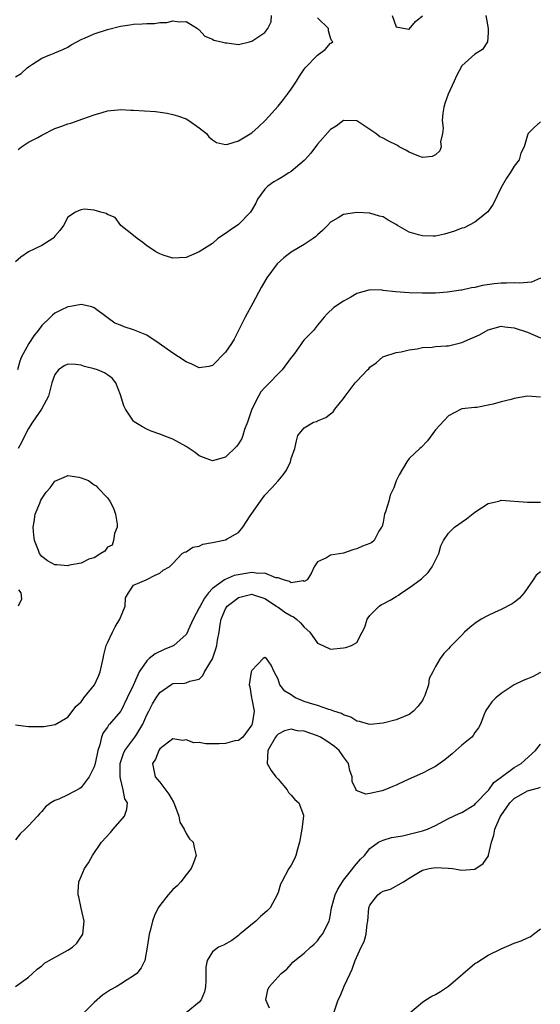
# Model space of a CAD drawing. Units: inches. Extents: x 2571000 to 2574000, y 1548000 to 1551000.
# Drawn here: x 2572340 to 2572419, y 1548732 to 1548882 of the extents above; entities that cross this region are included whole.
import ezdxf

# ---------------------------------------------------------------- set-up
doc = ezdxf.new("R2010")
doc.units = ezdxf.units.IN
doc.header["$MEASUREMENT"] = 0
doc.layers.add('LD25711548_2ft', color=43, linetype='Continuous')

msp = doc.modelspace()

# ---------------------------------------------------------------- linework, layer by layer
at = {"layer": 'LD25711548_2ft'}
for points, elevation in [([(2572410.67, 1548883), (2572411.02, 1548881), (2572411, 1548880.35), (2572410.92, 1548879), (2572410.17, 1548877.83), (2572409, 1548877.08), (2572407, 1548875.31), (2572406.18, 1548873.82), (2572405.85, 1548873), (2572404.9, 1548871), (2572404.43, 1548869.57), (2572404.26, 1548869), (2572404.12, 1548868.12), (2572404.03, 1548867), (2572404.18, 1548865.82), (2572404.06, 1548865), (2572403.74, 1548863.74), (2572403.85, 1548863), (2572403.63, 1548862.37), (2572403, 1548861.76), (2572402.47, 1548861.53), (2572401, 1548861.37), (2572400.45, 1548861.55), (2572399, 1548862.15), (2572398.48, 1548862.48), (2572397.48, 1548863), (2572397.18, 1548863.18), (2572397, 1548863.26), (2572395.84, 1548863.84), (2572395, 1548864.32), (2572394.52, 1548864.52), (2572393.9, 1548865), (2572391, 1548866.95), (2572389, 1548866.97), (2572387.86, 1548866.15), (2572387, 1548865.63), (2572385, 1548863.4), (2572383.98, 1548862.02), (2572383.1, 1548861), (2572383, 1548860.91), (2572381, 1548859.24), (2572380.65, 1548859), (2572379.63, 1548858.37), (2572379, 1548858.02), (2572378.37, 1548857.63), (2572377.47, 1548857), (2572377, 1548856.55), (2572375.86, 1548855), (2572375.6, 1548854.4), (2572374.82, 1548853), (2572373, 1548851.14), (2572371.71, 1548850.29), (2572371, 1548849.75), (2572369.85, 1548849), (2572369, 1548848.25), (2572367, 1548846.99), (2572365, 1548846.1), (2572363.92, 1548846.08), (2572363, 1548845.99), (2572361.51, 1548846.49), (2572361, 1548846.67), (2572360.38, 1548847), (2572359.56, 1548847.56), (2572359, 1548847.9), (2572358.42, 1548848.42), (2572357.54, 1548849), (2572357, 1548849.47), (2572355.07, 1548851), (2572354.19, 1548852.19), (2572353, 1548852.68), (2572352.8, 1548852.8), (2572352.02, 1548853), (2572351, 1548853.31), (2572349.46, 1548853.46), (2572349, 1548853.39), (2572348.72, 1548853.28), (2572348.14, 1548853), (2572347, 1548852.24), (2572346.3, 1548851), (2572345.76, 1548850.24), (2572345, 1548849.37), (2572344.85, 1548849.15), (2572344.68, 1548849), (2572343, 1548847.96), (2572341, 1548846.97), (2572339.83, 1548846.17), (2572339, 1548845.48)], 8420), ([(2572339, 1548873.64), (2572339.86, 1548874.14), (2572340.8, 1548875), (2572341, 1548875.17), (2572341.57, 1548875.57), (2572343, 1548876.47), (2572344.25, 1548877), (2572344.8, 1548877.2), (2572345, 1548877.32), (2572346.21, 1548877.79), (2572347, 1548878.18), (2572347.49, 1548878.51), (2572348.37, 1548879), (2572349, 1548879.32), (2572349.54, 1548879.54), (2572351, 1548880.21), (2572353, 1548880.87), (2572355, 1548881.36), (2572356.43, 1548881.57), (2572357, 1548881.68), (2572358.28, 1548881.72), (2572359, 1548881.8), (2572360.2, 1548881.8), (2572361, 1548881.92), (2572362.06, 1548881.94), (2572363, 1548882.19), (2572363.95, 1548882.05), (2572365, 1548882.08), (2572366.73, 1548881), (2572366.87, 1548880.87), (2572367, 1548880.79), (2572367.85, 1548879.85), (2572369, 1548879.41), (2572369.24, 1548879.24), (2572370.39, 1548879), (2572371, 1548878.82), (2572371.19, 1548878.81), (2572373, 1548878.59), (2572374.65, 1548879), (2572375, 1548879.06), (2572377, 1548880.4), (2572377.44, 1548881), (2572377.96, 1548882.04), (2572378.01, 1548883)], 8416), ([(2572396.39, 1548883), (2572397, 1548881.26), (2572398.92, 1548880.92), (2572399, 1548880.93), (2572399.94, 1548882.06), (2572401, 1548882.93)], 8418), ([(2572339.42, 1548862.58), (2572339.9, 1548863), (2572341, 1548863.7), (2572342.42, 1548864.42), (2572343, 1548864.75), (2572343.51, 1548865), (2572344.47, 1548865.53), (2572345, 1548865.75), (2572345.92, 1548866.08), (2572347, 1548866.51), (2572347.41, 1548866.59), (2572349.26, 1548867.26), (2572351, 1548867.84), (2572352.23, 1548868.23), (2572353, 1548868.45), (2572354.61, 1548868.61), (2572355, 1548868.67), (2572356.58, 1548868.58), (2572357, 1548868.58), (2572360.35, 1548868.35), (2572362.11, 1548868.11), (2572363, 1548867.91), (2572363.7, 1548867.7), (2572365, 1548867.23), (2572365.42, 1548867), (2572367, 1548865.87), (2572368.09, 1548865), (2572368.48, 1548864.49), (2572369, 1548864.03), (2572369.63, 1548863.63), (2572371, 1548863.32), (2572371.38, 1548863.38), (2572373, 1548863.89), (2572375, 1548865.12), (2572376, 1548866), (2572377.02, 1548866.98), (2572379, 1548869.19), (2572379.82, 1548870.18), (2572380.46, 1548871), (2572381, 1548871.77), (2572381.81, 1548873), (2572382.26, 1548873.74), (2572383, 1548874.82), (2572383.14, 1548875), (2572385, 1548876.95), (2572386.19, 1548877.81), (2572387, 1548878.79), (2572387.17, 1548878.83), (2572387.36, 1548879), (2572387.17, 1548879.17), (2572387, 1548879.59), (2572386.68, 1548880.68), (2572386.7, 1548881), (2572385, 1548882.64)], 8418), ([(2572419, 1548866.81), (2572418.05, 1548865.95), (2572417.12, 1548865), (2572417, 1548864.75), (2572416.52, 1548863), (2572415.99, 1548862.01), (2572415.73, 1548861), (2572415, 1548860.01), (2572414.39, 1548859), (2572413.79, 1548858.21), (2572413, 1548856.77), (2572411.76, 1548854.24), (2572410.95, 1548853.05), (2572409, 1548851.48), (2572407.34, 1548850.66), (2572407, 1548850.57), (2572405.89, 1548850.11), (2572404.35, 1548849.65), (2572403, 1548849.39), (2572402.62, 1548849.38), (2572401, 1548849.4), (2572400.42, 1548849.58), (2572399, 1548849.99), (2572397.18, 1548851), (2572397, 1548851.12), (2572395.8, 1548851.8), (2572395, 1548852.29), (2572394.44, 1548852.44), (2572393, 1548852.86), (2572391, 1548852.96), (2572389, 1548852.68), (2572388.15, 1548852.15), (2572387, 1548851.52), (2572386.53, 1548851), (2572385.76, 1548850.24), (2572385, 1548849.56), (2572384.72, 1548849.28), (2572384.36, 1548849), (2572383, 1548848.11), (2572381, 1548846.92), (2572379.91, 1548846.09), (2572378.85, 1548845.15), (2572377.28, 1548843), (2572376.44, 1548841.56), (2572375.14, 1548839.14), (2572374.02, 1548837), (2572372.34, 1548833.66), (2572371.91, 1548833), (2572371, 1548831.68), (2572369, 1548829.67), (2572368.48, 1548829.52), (2572367, 1548829.32), (2572365.88, 1548829.88), (2572365, 1548830.22), (2572363.86, 1548831), (2572363, 1548831.54), (2572360.89, 1548833), (2572359, 1548834.27), (2572357, 1548835.1), (2572355.54, 1548835.54), (2572355, 1548835.78), (2572354.13, 1548836.13), (2572352.96, 1548836.96), (2572351, 1548838.44), (2572350.62, 1548838.62), (2572349, 1548838.97), (2572347.37, 1548838.63), (2572347, 1548838.61), (2572345.9, 1548838.1), (2572345, 1548837.61), (2572344.65, 1548837.35), (2572344.36, 1548837), (2572343, 1548835.75), (2572342.45, 1548835), (2572341.81, 1548834.19), (2572341.03, 1548833), (2572339.91, 1548831), (2572339.67, 1548830.33), (2572339.29, 1548829)], 8422), ([(2572419, 1548842.97), (2572417.62, 1548842.38), (2572415.79, 1548842.21), (2572415, 1548842.28), (2572413.81, 1548842.19), (2572413, 1548842.21), (2572411.91, 1548842.09), (2572410.15, 1548841.85), (2572409, 1548841.56), (2572408.5, 1548841.5), (2572407, 1548841.16), (2572406.85, 1548841.15), (2572404.82, 1548840.82), (2572403, 1548840.67), (2572401, 1548840.66), (2572399, 1548840.75), (2572396.9, 1548840.9), (2572395, 1548841.1), (2572394.87, 1548841.13), (2572393, 1548841.17), (2572392.84, 1548841.16), (2572391, 1548840.64), (2572390.09, 1548840.09), (2572389, 1548839.46), (2572387.5, 1548838.5), (2572386.49, 1548837.51), (2572386.02, 1548837), (2572385, 1548835.78), (2572384.39, 1548835), (2572383, 1548833.59), (2572382.75, 1548833.25), (2572382.59, 1548833), (2572381.51, 1548831.51), (2572381.13, 1548831), (2572381, 1548830.86), (2572379.62, 1548829), (2572379, 1548828.41), (2572377.68, 1548827), (2572377, 1548826.31), (2572376.37, 1548825.63), (2572376.03, 1548825), (2572375.03, 1548823), (2572374.34, 1548821), (2572373.9, 1548819.9), (2572373.63, 1548819), (2572373.47, 1548818.53), (2572373, 1548817.74), (2572372.68, 1548817.32), (2572371, 1548815.71), (2572369, 1548815.11), (2572367.66, 1548815.66), (2572367, 1548815.9), (2572366.38, 1548816.38), (2572365, 1548817.31), (2572363, 1548818.45), (2572361.52, 1548819), (2572361.13, 1548819.13), (2572361, 1548819.19), (2572359.66, 1548819.66), (2572359, 1548819.94), (2572358.33, 1548820.33), (2572357.09, 1548821.09), (2572357, 1548821.19), (2572355.77, 1548823), (2572355.52, 1548823.52), (2572355, 1548825.17), (2572354.31, 1548827), (2572353.75, 1548827.75), (2572353, 1548828.22), (2572352.55, 1548828.55), (2572351.52, 1548829), (2572351, 1548829.16), (2572349.53, 1548829.53), (2572349, 1548829.71), (2572348.17, 1548829.83), (2572347, 1548829.84), (2572346.4, 1548829.6), (2572345.58, 1548829), (2572345, 1548828.31), (2572344.53, 1548827), (2572344.03, 1548825), (2572342.95, 1548823), (2572341.6, 1548821), (2572341, 1548820.05), (2572340.42, 1548819), (2572339.99, 1548818.01), (2572339.43, 1548817)], 8424), ([(2572339, 1548774.92), (2572341, 1548774.63), (2572343, 1548774.64), (2572343.33, 1548774.67), (2572345.04, 1548774.96), (2572347, 1548776.07), (2572348.27, 1548777.73), (2572349, 1548778.41), (2572349.24, 1548778.76), (2572349.44, 1548779), (2572351.03, 1548781), (2572351.66, 1548782.34), (2572351.91, 1548783), (2572352.34, 1548785), (2572352.44, 1548785.56), (2572352.82, 1548787), (2572353, 1548787.42), (2572353.78, 1548789), (2572354.17, 1548789.83), (2572354.92, 1548791), (2572355, 1548791.27), (2572355.71, 1548793), (2572355.74, 1548794.26), (2572356.2, 1548795), (2572357, 1548796.19), (2572358.91, 1548797), (2572360.29, 1548797.71), (2572361, 1548798.03), (2572361.51, 1548798.49), (2572362.46, 1548799), (2572363, 1548799.48), (2572364.42, 1548801), (2572364.77, 1548801.23), (2572365, 1548801.24), (2572366.01, 1548801.99), (2572367, 1548802.15), (2572367.57, 1548802.43), (2572369, 1548802.67), (2572369.26, 1548802.74), (2572371, 1548803.08), (2572371.24, 1548803.24), (2572373, 1548804.19), (2572373.66, 1548805), (2572374.75, 1548806.75), (2572375, 1548807.12), (2572376.32, 1548809), (2572377, 1548809.92), (2572378.07, 1548811), (2572379, 1548812.09), (2572379.8, 1548813), (2572380.27, 1548813.73), (2572380.89, 1548815), (2572381, 1548815.5), (2572381.54, 1548817), (2572381.8, 1548818.2), (2572382.04, 1548819), (2572383, 1548820.14), (2572384.39, 1548821), (2572384.85, 1548821.15), (2572385, 1548821.22), (2572386.27, 1548821.73), (2572387, 1548822.27), (2572387.38, 1548822.62), (2572387.64, 1548823), (2572389, 1548824.63), (2572389.24, 1548825), (2572390.01, 1548825.99), (2572390.76, 1548827), (2572391, 1548827.28), (2572392.65, 1548829), (2572392.84, 1548829.16), (2572393, 1548829.39), (2572393.96, 1548830.04), (2572394.99, 1548831), (2572397, 1548831.65), (2572397.74, 1548831.74), (2572399, 1548832.07), (2572400.22, 1548832.22), (2572401, 1548832.39), (2572402.47, 1548832.47), (2572403, 1548832.54), (2572404.63, 1548832.63), (2572405, 1548832.68), (2572407, 1548833.14), (2572408.3, 1548833.7), (2572409.68, 1548834.32), (2572411, 1548835.08), (2572413, 1548835.64), (2572413.55, 1548835.55), (2572415, 1548835.38), (2572417, 1548834.73), (2572419, 1548833.86)], 8426), ([(2572419, 1548824.83), (2572417, 1548824.97), (2572415, 1548824.64), (2572414.5, 1548824.5), (2572413, 1548824.13), (2572411.76, 1548823.76), (2572411, 1548823.62), (2572409.27, 1548823.27), (2572409, 1548823.28), (2572407, 1548823.03), (2572406.93, 1548823), (2572405, 1548821.99), (2572403, 1548819.84), (2572401.8, 1548818.2), (2572400.83, 1548817.17), (2572400.62, 1548817), (2572399, 1548815.48), (2572398.61, 1548815), (2572397.46, 1548813), (2572397, 1548812.06), (2572396.67, 1548811), (2572396.1, 1548809.9), (2572395.88, 1548809), (2572395.37, 1548807.37), (2572395.22, 1548807), (2572395, 1548805.77), (2572394.86, 1548805.14), (2572394.79, 1548805), (2572394.38, 1548804.39), (2572393.67, 1548803), (2572393.3, 1548802.7), (2572393, 1548802.54), (2572391.89, 1548802.11), (2572391, 1548801.72), (2572390.42, 1548801.58), (2572389, 1548801.07), (2572387, 1548800.74), (2572386.37, 1548800.37), (2572385, 1548799.74), (2572384.51, 1548799), (2572384.06, 1548797.94), (2572383.45, 1548797), (2572383, 1548796.74), (2572382.82, 1548796.82), (2572381, 1548796.56), (2572380.76, 1548796.76), (2572379.83, 1548797), (2572379, 1548797.3), (2572378.69, 1548797.31), (2572377, 1548797.99), (2572376.05, 1548797.95), (2572375, 1548798.09), (2572372.33, 1548797.67), (2572370.93, 1548797.07), (2572370.86, 1548797), (2572369, 1548795.68), (2572368.4, 1548795), (2572367.79, 1548794.21), (2572367.12, 1548793), (2572367, 1548792.72), (2572366.05, 1548791), (2572365.32, 1548789.32), (2572365.19, 1548789), (2572365, 1548788.65), (2572363.13, 1548787), (2572363.05, 1548786.95), (2572361.64, 1548786.36), (2572360.27, 1548785.73), (2572359.39, 1548785), (2572359, 1548784.65), (2572357.83, 1548783), (2572356.91, 1548780.91), (2572356.03, 1548779), (2572355.04, 1548777), (2572355, 1548776.93), (2572353.34, 1548775), (2572353.16, 1548774.84), (2572353, 1548774.57), (2572352.34, 1548773.66), (2572352.12, 1548773), (2572351.86, 1548771.86), (2572351.56, 1548771), (2572351.14, 1548769), (2572351, 1548768.49), (2572350.24, 1548767), (2572349, 1548765.33), (2572348.8, 1548765.2), (2572347, 1548764.24), (2572345.59, 1548763.59), (2572345, 1548763.37), (2572344.38, 1548763), (2572343.59, 1548762.41), (2572343, 1548761.69), (2572342.64, 1548761.36), (2572342.37, 1548761), (2572341, 1548759.49), (2572340.5, 1548759), (2572339.7, 1548758.3), (2572339, 1548757.38)], 8428), ([(2572339, 1548735.02), (2572341, 1548736.46), (2572341.6, 1548737), (2572342.31, 1548737.69), (2572343, 1548738.18), (2572343.43, 1548738.57), (2572344.13, 1548739), (2572346.07, 1548740.07), (2572347, 1548740.56), (2572347.69, 1548741), (2572348.37, 1548741.63), (2572349.26, 1548743), (2572349.48, 1548745), (2572349, 1548746.94), (2572348.67, 1548748.67), (2572348.57, 1548749), (2572348.53, 1548749.47), (2572348.67, 1548751), (2572349, 1548751.79), (2572349.54, 1548753), (2572350.13, 1548753.87), (2572350.72, 1548755), (2572352.1, 1548757), (2572353.49, 1548758.51), (2572353.87, 1548759), (2572355.59, 1548761), (2572355.97, 1548762.03), (2572356.07, 1548763), (2572355.64, 1548763.64), (2572355.42, 1548765), (2572355, 1548766.71), (2572354.95, 1548767), (2572354.96, 1548769), (2572355.45, 1548770.55), (2572355.66, 1548771), (2572357.21, 1548773), (2572357.47, 1548773.47), (2572358.4, 1548775), (2572359, 1548776.43), (2572359.3, 1548777), (2572359.9, 1548778.1), (2572360.43, 1548779), (2572361, 1548779.85), (2572362.66, 1548781), (2572363, 1548781.2), (2572364.74, 1548781.26), (2572365, 1548781.31), (2572365.55, 1548781.55), (2572367, 1548781.86), (2572367.56, 1548782.44), (2572367.82, 1548783), (2572369, 1548784.98), (2572369.53, 1548786.47), (2572369.67, 1548787), (2572369.78, 1548787.78), (2572370.01, 1548789), (2572370.18, 1548790.18), (2572370.35, 1548791), (2572371, 1548792.6), (2572371.24, 1548793), (2572372.25, 1548793.75), (2572373, 1548794.29), (2572375, 1548794.8), (2572375.28, 1548794.72), (2572377, 1548794.13), (2572378.77, 1548793), (2572378.88, 1548792.88), (2572379, 1548792.84), (2572380.06, 1548792.06), (2572381, 1548791.53), (2572381.36, 1548791.36), (2572381.83, 1548791), (2572382.43, 1548790.43), (2572383, 1548789.77), (2572383.87, 1548789), (2572385, 1548787.37), (2572385.83, 1548787), (2572387, 1548786.45), (2572389, 1548786.63), (2572389.32, 1548786.68), (2572390.19, 1548787), (2572391, 1548787.44), (2572391.84, 1548789), (2572392.21, 1548789.79), (2572392.56, 1548791), (2572393, 1548791.58), (2572394.41, 1548793), (2572394.77, 1548793.23), (2572395, 1548793.36), (2572396.08, 1548793.92), (2572397, 1548794.48), (2572397.34, 1548794.66), (2572397.8, 1548795), (2572399, 1548795.76), (2572400.84, 1548797.16), (2572401.89, 1548798.11), (2572402.49, 1548799), (2572403, 1548799.98), (2572403.48, 1548801), (2572403.82, 1548802.18), (2572404.23, 1548803), (2572405, 1548804.11), (2572405.9, 1548805), (2572407.73, 1548806.27), (2572409, 1548807.3), (2572411, 1548808.62), (2572412.65, 1548809), (2572412.92, 1548809.08), (2572413, 1548809.12), (2572417, 1548808.82), (2572419, 1548808.81)], 8430), ([(2572419, 1548798.2), (2572418.31, 1548797.69), (2572417.87, 1548797), (2572416.5, 1548795), (2572415.79, 1548794.21), (2572415, 1548793.52), (2572414.68, 1548793.32), (2572413, 1548792.47), (2572412, 1548792), (2572411, 1548791.58), (2572409.96, 1548791), (2572409, 1548790.33), (2572408.25, 1548789.75), (2572407.42, 1548789), (2572407, 1548788.59), (2572405.22, 1548786.78), (2572405, 1548786.49), (2572404.25, 1548785.75), (2572403.69, 1548785), (2572403, 1548783.81), (2572402.6, 1548783), (2572402.02, 1548781.98), (2572401.92, 1548781), (2572401.35, 1548779.35), (2572401.14, 1548778.86), (2572401, 1548778.62), (2572400.31, 1548777.69), (2572399.63, 1548777), (2572399, 1548776.5), (2572398.14, 1548776.14), (2572397, 1548775.64), (2572395, 1548775.13), (2572393.06, 1548774.94), (2572392.81, 1548775), (2572391.42, 1548775.42), (2572391, 1548775.47), (2572390.09, 1548776.09), (2572389, 1548776.4), (2572388.65, 1548776.65), (2572387.51, 1548777), (2572387, 1548777.19), (2572386.76, 1548777.24), (2572385, 1548777.85), (2572383.81, 1548778.19), (2572383, 1548778.47), (2572381.66, 1548779), (2572381.25, 1548779.25), (2572381, 1548779.47), (2572380.04, 1548780.04), (2572379.28, 1548781), (2572379, 1548781.87), (2572378.39, 1548783), (2572377.97, 1548783.97), (2572377.24, 1548785), (2572377, 1548785.16), (2572376.75, 1548785), (2572375, 1548783.17), (2572374.93, 1548783), (2572374.59, 1548781), (2572374.69, 1548780.69), (2572374.94, 1548779), (2572375, 1548778.79), (2572375.35, 1548777), (2572375.07, 1548775.07), (2572375.04, 1548775), (2572375, 1548774.92), (2572373.64, 1548773), (2572373, 1548772.53), (2572372.44, 1548772.44), (2572371, 1548772.05), (2572370.01, 1548772.01), (2572368, 1548772), (2572367, 1548772.19), (2572366.18, 1548772.18), (2572365, 1548772.59), (2572364.52, 1548772.52), (2572363, 1548772.78), (2572361, 1548771.24), (2572360.84, 1548771), (2572360.32, 1548769.68), (2572359.9, 1548769), (2572360.27, 1548767), (2572361, 1548766.15), (2572362.35, 1548764.35), (2572363.1, 1548763.1), (2572363.24, 1548762.76), (2572363.9, 1548761), (2572364.05, 1548760.05), (2572364.71, 1548759), (2572365, 1548758.32), (2572365.51, 1548757.51), (2572366.07, 1548757), (2572366.22, 1548756.22), (2572366.53, 1548755), (2572366.13, 1548753.87), (2572365.76, 1548753), (2572365, 1548752.02), (2572364.19, 1548751), (2572363.65, 1548750.35), (2572363, 1548749.79), (2572362.27, 1548749), (2572361, 1548747.39), (2572360.75, 1548747), (2572360.16, 1548745.84), (2572359.86, 1548745), (2572359.5, 1548743.5), (2572359.35, 1548743), (2572359.07, 1548741), (2572358.7, 1548739), (2572358.15, 1548737.85), (2572357.47, 1548737), (2572357, 1548736.63), (2572356.03, 1548736.03), (2572355, 1548735.36), (2572354.36, 1548735), (2572353.47, 1548734.53), (2572353, 1548734.2), (2572352.27, 1548733.73), (2572351, 1548732.58), (2572349.42, 1548731)], 8432), ([(2572339.46, 1548795.46), (2572339.84, 1548795), (2572339.94, 1548794.06), (2572339.39, 1548793)], 8424), ([(2572419, 1548782.89), (2572417.78, 1548782.22), (2572417, 1548781.89), (2572416.33, 1548781.67), (2572414.97, 1548781), (2572413, 1548779.67), (2572412.19, 1548779), (2572411.59, 1548778.41), (2572411, 1548777.59), (2572410.74, 1548777.26), (2572410.59, 1548777), (2572410.38, 1548776.38), (2572409.84, 1548775), (2572409.54, 1548774.46), (2572409, 1548773.72), (2572408.74, 1548773.26), (2572408.55, 1548773), (2572407, 1548771.79), (2572406.07, 1548771), (2572405.52, 1548770.48), (2572404.42, 1548769.58), (2572403, 1548768.57), (2572402.16, 1548768.16), (2572401, 1548767.55), (2572398.35, 1548766.35), (2572397, 1548765.7), (2572396.48, 1548765.52), (2572395.28, 1548765), (2572394.85, 1548764.85), (2572393, 1548764.46), (2572392.36, 1548764.36), (2572390.91, 1548764.91), (2572390.9, 1548765), (2572390.28, 1548766.28), (2572390.29, 1548767), (2572389.96, 1548767.96), (2572389.72, 1548769), (2572389.44, 1548769.44), (2572389, 1548770), (2572388.32, 1548771), (2572387.62, 1548771.62), (2572386.43, 1548772.43), (2572385.45, 1548773), (2572385, 1548773.24), (2572383, 1548773.93), (2572381.98, 1548773.98), (2572381, 1548774.22), (2572379.99, 1548774.01), (2572379, 1548773.49), (2572378.76, 1548773.24), (2572378.6, 1548773), (2572377.46, 1548771), (2572377.35, 1548769), (2572377.95, 1548767.95), (2572378.65, 1548767), (2572379, 1548766.63), (2572380.42, 1548765), (2572380.59, 1548764.59), (2572381, 1548764.2), (2572381.55, 1548763.54), (2572382.16, 1548763), (2572382.86, 1548761.14), (2572382.9, 1548761), (2572382.63, 1548759), (2572382.27, 1548757), (2572381.96, 1548755.96), (2572381.74, 1548755), (2572381.52, 1548754.48), (2572381, 1548753.53), (2572380.81, 1548753.19), (2572380.67, 1548753), (2572379.57, 1548751), (2572379.39, 1548750.61), (2572379, 1548749.34), (2572378.88, 1548749), (2572377.78, 1548747), (2572377.39, 1548746.61), (2572377, 1548746.24), (2572376.33, 1548745.67), (2572375.61, 1548745), (2572373.2, 1548743), (2572373, 1548742.79), (2572371.94, 1548742.06), (2572370.68, 1548741.32), (2572369.91, 1548741), (2572369, 1548740.31), (2572368.21, 1548739), (2572368.02, 1548737.98), (2572368, 1548736), (2572367.95, 1548735), (2572367.78, 1548734.22), (2572367.3, 1548733), (2572367, 1548732.65), (2572365, 1548731.01)], 8434), ([(2572377.72, 1548731.72), (2572377.16, 1548733), (2572377.46, 1548734.54), (2572377.63, 1548735), (2572379.5, 1548737), (2572380.32, 1548737.68), (2572381, 1548738.42), (2572381.26, 1548738.74), (2572381.54, 1548739), (2572383, 1548740.12), (2572383.93, 1548741), (2572384.51, 1548741.49), (2572385, 1548741.98), (2572385.43, 1548742.57), (2572385.76, 1548743), (2572386.77, 1548745), (2572386.82, 1548745.18), (2572387, 1548745.98), (2572387.17, 1548747), (2572387.7, 1548749), (2572388.13, 1548749.87), (2572388.83, 1548751), (2572389, 1548751.24), (2572390.42, 1548753), (2572390.64, 1548753.36), (2572391.57, 1548754.43), (2572392.17, 1548755), (2572393, 1548756.06), (2572394.31, 1548757), (2572394.76, 1548757.24), (2572395, 1548757.33), (2572396.29, 1548757.71), (2572397, 1548757.82), (2572397.99, 1548757.99), (2572399, 1548758.25), (2572399.59, 1548758.41), (2572401, 1548758.73), (2572401.77, 1548759), (2572403, 1548759.55), (2572405, 1548760.61), (2572406.61, 1548761.39), (2572407, 1548761.56), (2572409, 1548762.78), (2572409.1, 1548762.9), (2572411, 1548764.87), (2572411.11, 1548765), (2572411.87, 1548766.13), (2572413, 1548766.91), (2572415, 1548768.42), (2572416.04, 1548769), (2572418.24, 1548771), (2572419, 1548771.94)], 8436), ([(2572387.51, 1548731), (2572388.14, 1548733), (2572388.45, 1548733.55), (2572389.1, 1548735.1), (2572389.97, 1548737), (2572390.32, 1548737.68), (2572390.73, 1548739), (2572391.66, 1548741), (2572392.12, 1548741.88), (2572392.41, 1548743), (2572392.57, 1548744.57), (2572392.66, 1548745), (2572392.83, 1548747), (2572393, 1548747.42), (2572394.19, 1548749), (2572394.66, 1548749.34), (2572395, 1548749.54), (2572396.14, 1548749.86), (2572398.12, 1548751), (2572399, 1548751.53), (2572400.38, 1548752.38), (2572401, 1548752.73), (2572402.03, 1548753), (2572403, 1548753.16), (2572404.93, 1548753.07), (2572405, 1548753.07), (2572405.58, 1548753), (2572407, 1548752.74), (2572409, 1548752.9), (2572410.24, 1548753.76), (2572411.05, 1548754.95), (2572411.06, 1548755.06), (2572411.51, 1548757), (2572411.9, 1548758.1), (2572412.03, 1548759), (2572412.86, 1548760.86), (2572412.95, 1548761.05), (2572414.33, 1548763), (2572415, 1548763.66), (2572417, 1548764.86), (2572418.72, 1548765.28), (2572419, 1548765.38)], 8438), ([(2572399.06, 1548731), (2572401, 1548732.63), (2572401.54, 1548733), (2572402.45, 1548733.55), (2572403, 1548733.82), (2572403.75, 1548734.25), (2572405, 1548735.09), (2572409, 1548738.52), (2572409.3, 1548738.7), (2572411, 1548739.82), (2572413, 1548740.76), (2572415, 1548741.61), (2572416.03, 1548741.97), (2572417, 1548742.42), (2572417.41, 1548742.59), (2572417.92, 1548743), (2572419, 1548743.82)], 8440)]:
    msp.add_lwpolyline(points, dxfattribs=dict(at, elevation=elevation))
at = {"layer": 'LD25711548_2ft', "elevation": 8426}
msp.add_lwpolyline([(2572354.51, 1548805), (2572354.07, 1548804.07), (2572353.94, 1548803), (2572353.72, 1548802.28), (2572353, 1548801.96), (2572352.64, 1548801.36), (2572352.01, 1548801), (2572351, 1548800.36), (2572350.17, 1548800.17), (2572349, 1548799.53), (2572347.23, 1548799.23), (2572347, 1548799.14), (2572345.3, 1548799.3), (2572345, 1548799.3), (2572343.9, 1548799.9), (2572343, 1548800.56), (2572342.79, 1548800.79), (2572342.67, 1548801), (2572342.51, 1548801.49), (2572341.9, 1548803), (2572341.81, 1548803.81), (2572341.72, 1548805), (2572341.84, 1548805.84), (2572341.98, 1548807), (2572342.69, 1548808.69), (2572342.85, 1548809.15), (2572343.66, 1548810.34), (2572344.27, 1548811), (2572345, 1548812.04), (2572346.77, 1548812.77), (2572347, 1548812.88), (2572348.63, 1548812.63), (2572349, 1548812.55), (2572350.13, 1548812.13), (2572351, 1548811.46), (2572351.3, 1548811.3), (2572351.54, 1548811), (2572353, 1548809.49), (2572353.38, 1548809), (2572353.93, 1548807.93), (2572354.26, 1548807), (2572354.51, 1548805.49)], close=True, dxfattribs=at)

doc.saveas('drawing.dxf')
